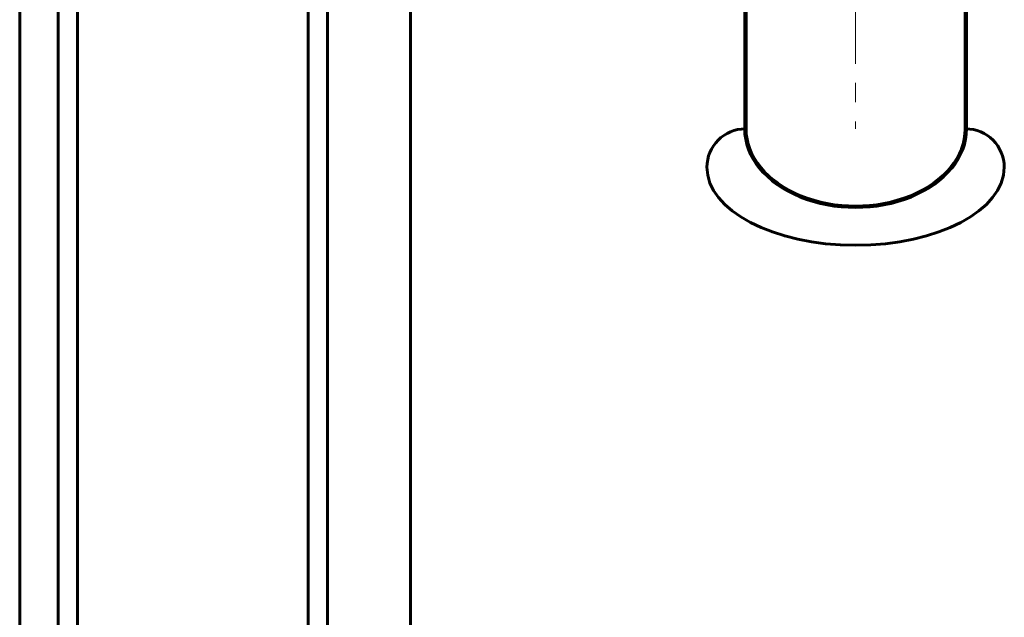
# Model space of a CAD drawing. Units: millimetres. Extents: x -573 to 863, y -489 to 508.
# Drawn here: x -222 to -146, y 8 to 55 of the extents above; entities that cross this region are included whole.
import ezdxf

# ---------------------------------------------------------------- set-up
doc = ezdxf.new("R2010")
doc.units = ezdxf.units.MM
for name, pattern in [('K5LT32768', [0]), ('K5LT32771', [0]), ('K5LT_AXLED', [14.708744, 10.208744, -1.5, 1.5, -1.5]), ('K5LT_BASIC', [0])]:
    doc.linetypes.add(name, pattern=pattern)

# ---------------------------------------------------------------- blocks, each defined once
blk = doc.blocks.new('U55')
at = {"color": 7, "linetype": 'K5LT32768', "lineweight": 18}
blk.add_line((-157.301, 54.836), (-157.277, 54.836), dxfattribs=at)
blk = doc.blocks.new('U58')
at = {"color": 5, "linetype": 'K5LT_BASIC', "lineweight": 60, "true_color": 0x0000ff}
for p, q in [((-198.5, 72.99), (-198.5, -72.99)), ((-192.01, 66.5), (-192.01, -66.5))]:
    blk.add_line(p, q, dxfattribs=at)
blk = doc.blocks.new('U57')
blk.add_blockref('U58', (0, 0))
blk = doc.blocks.new('U56')
blk.add_blockref('U57', (0, 0))
blk = doc.blocks.new('U59')
at = {"color": 30, "linetype": 'K5LT_AXLED', "lineweight": 18, "true_color": 0xff8000}
blk.add_line((-157.289, 76.315), (-157.289, 46.315), dxfattribs=at)
at = {"color": 30, "linetype": 'K5LT32771', "lineweight": 100, "true_color": 0xfe7107}
for p, q in [((-165.889, 65.801), (-165.889, 46.315)), ((-148.689, 65.801), (-148.689, 46.315))]:
    blk.add_line(p, q, dxfattribs=at)
blk.add_ellipse((-157.289, 46.315), major_axis=(-8.6, 0), ratio=0.707107, start_param=0, end_param=3.141593, dxfattribs=at)
blk = doc.blocks.new('U54')
for name in ['U55', 'U59', 'U56']:
    blk.add_blockref(name, (0, 0))
blk = doc.blocks.new('U116')
at = {"color": 5, "linetype": 'K5LT_BASIC', "lineweight": 60, "true_color": 0x0000ff}
for p, q in [((-218, 135), (-218, -135)), ((-200, -135), (-200, 135)), ((-219.5, -95), (-219.5, 95)), ((-222.5, -68.75), (-222.5, 68.75)), ((-198.5, -68.75), (-198.5, 68.75))]:
    blk.add_line(p, q, dxfattribs=at)

msp = doc.modelspace()

# ---------------------------------------------------------------- linework, layer by layer
at = {"color": 5, "linetype": 'K5LT_BASIC', "lineweight": 60, "true_color": 0x0000ff}
for centre, start, end in [((-165.889, 43.315), 90, 180), ((-148.689, 43.315), 0, 90)]:
    msp.add_arc(centre, 3, start, end, dxfattribs=at)
msp.add_ellipse((-157.289, 43.315), major_axis=(11.6, 0), ratio=0.524234, start_param=3.141593, end_param=6.283185, dxfattribs=at)

# ---------------------------------------------------------------- block references
for name in ['U116', 'U54']:
    msp.add_blockref(name, (0, 0))

doc.saveas('drawing.dxf')
